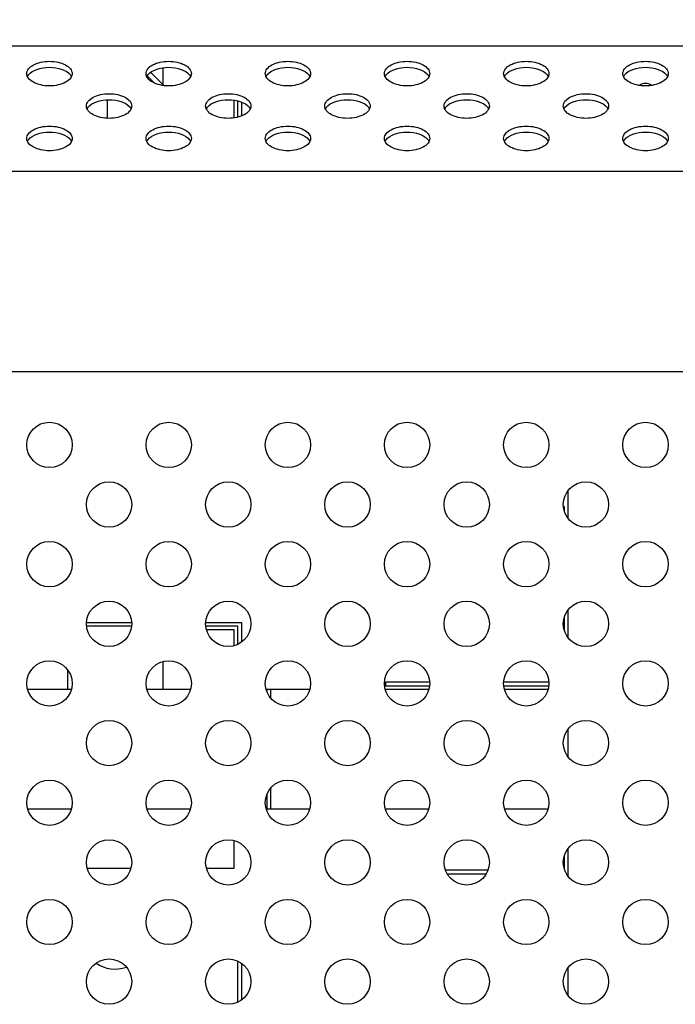
# Model space of a CAD drawing. Units: millimetres. Extents: x 0 to 1189, y 0 to 841.
# Drawn here: x 1005 to 1016, y 415 to 432 of the extents above; entities that cross this region are included whole.
import ezdxf

# ---------------------------------------------------------------- set-up
doc = ezdxf.new("R2010")
doc.units = ezdxf.units.MM
doc.header["$LTSCALE"] = 65.395
doc.layers.get('0').update_dxf_attribs({"linetype": 'CONTINUOUS'})
for name, color, linetype in [('3_ALL_AXES', 7, 'CONTINUOUS'), ('7_ALL_FEATURES', 7, 'CONTINUOUS'), ('DEF_DRAFT_DIM', 7, 'CONTINUOUS')]:
    doc.layers.add(name, color=color, linetype=linetype)
doc.styles.get("Standard").update_dxf_attribs({"font": 'txt', "width": 0.8})
doc.dimstyles.new('DIMSTYLE_2', dxfattribs={"dimtxt": 10, "dimasz": 3, "dimexe": 0.8, "dimexo": 0.2, "dimgap": 2.5, "dimtad": 1, "dimlfac": 5, "dimdsep": 46, "dimtxsty": 'Standard', "dimblk": 'OPEN', "dimblk1": 'OPEN', "dimblk2": 'OPEN', "dimcen": 0.09, "dimadec": 0, "dimazin": 0, "dimtp": 0.8, "dimtm": 0.8, "dimtfac": 1, "dimtofl": 0, "dimtmove": 0, "dimatfit": 3, "dimldrblk": 'OPEN', "dimfxl": 1, "dimtolj": 1, "dimarcsym": 0})

# ---------------------------------------------------------------- blocks, each defined once
blk = doc.blocks.new('_OPEN')
at = {"color": 0, "linetype": 'ByBlock'}
for p, q in [((0, 0), (-1, 0.1167)), ((-1, -0.1167), (0, 0)), ((-1, 0), (0, 0))]:
    blk.add_line(p, q, dxfattribs=at)
blk = doc.blocks.new('*D14')
at = {"layer": 'DEF_DRAFT_DIM', "color": 1, "linetype": 'Continuous'}
for p, q in [((961.43, 421.463), (961.43, 469.819)), ((1117.26, 439.697), (1117.26, 469.819)), ((961.43, 469.019), (1039.345, 469.019)), ((1117.26, 469.019), (1039.345, 469.019))]:
    blk.add_line(p, q, dxfattribs=at)
at = {"layer": 'DEF_DRAFT_DIM', "color": 1, "linetype": 'Continuous', "xscale": 3, "yscale": 3, "zscale": 3, "rotation": 180}
blk.add_blockref('_OPEN', (961.43, 469.019), dxfattribs=at)
at = {"layer": 'DEF_DRAFT_DIM', "color": 1, "linetype": 'Continuous', "xscale": 3, "yscale": 3, "zscale": 3}
blk.add_blockref('_OPEN', (1117.26, 469.019), dxfattribs=at)

msp = doc.modelspace()

# ---------------------------------------------------------------- linework, layer by layer
at = {"color": 7, "linetype": 'Continuous'}
for p, q in [((1007.3499, 430.8862), (1007.1259, 431.1101)), ((1007.3303, 431.1859), (1007.3303, 430.9057)), ((1007.1993, 430.9236), (1007.0707, 431.0522)), ((1006.4047, 430.3386), (1006.4047, 430.649)), ((1008.5303, 430.345), (1008.5303, 430.6426)), ((1008.5903, 430.3573), (1008.5903, 430.6303)), ((1008.6503, 430.6114), (1008.6503, 430.3763)), ((1014.1247, 424.0878), (1014.1247, 423.6374)), ((1014.0703, 423.8226), (1014.0529, 423.8226)), ((1014.0703, 423.7434), (1014.0703, 423.8226)), ((1014.0703, 421.7434), (1014.0703, 421.9817)), ((1014.1247, 422.0878), (1014.1247, 421.6374)), ((1006.0516, 421.8826), (1006.809, 421.8826)), ((1006.8077, 421.8226), (1006.0529, 421.8226)), ((1008.0516, 421.8826), (1008.6503, 421.8826)), ((1008.5903, 421.8226), (1008.0529, 421.8226)), ((1008.5903, 421.5187), (1008.5903, 421.8226)), ((1008.6503, 421.8826), (1008.6503, 421.5535)), ((1008.5303, 421.7626), (1008.0638, 421.7626)), ((1008.5303, 421.4961), (1008.5303, 421.7626)), ((1007.3303, 421.2291), (1007.3303, 420.7626)), ((1005.7303, 421.0956), (1005.7303, 420.7626)), ((1011.809, 420.8826), (1011.0703, 420.8826)), ((1011.0703, 420.8826), (1011.0703, 420.8226)), ((1011.0703, 420.8226), (1011.8077, 420.8226)), ((1013.809, 420.8826), (1013.0516, 420.8826)), ((1013.0529, 420.8226), (1013.8077, 420.8226)), ((1005.7968, 420.7626), (1005.0638, 420.7626)), ((1007.7968, 420.7626), (1007.0638, 420.7626)), ((1009.7968, 420.7626), (1009.0638, 420.7626)), ((1009.0803, 420.715), (1009.0803, 420.7626)), ((1009.1403, 420.7626), (1009.1403, 420.6182)), ((1011.7968, 420.7626), (1011.0638, 420.7626)), ((1013.7968, 420.7626), (1013.0638, 420.7626)), ((1014.1247, 420.0878), (1014.1247, 419.6374)), ((1009.0803, 418.7626), (1009.0803, 419.0102)), ((1009.1403, 419.107), (1009.1403, 418.7626)), ((1005.0638, 418.7626), (1005.7968, 418.7626)), ((1007.0638, 418.7626), (1007.7968, 418.7626)), ((1009.0638, 418.7626), (1009.7968, 418.7626)), ((1011.0638, 418.7626), (1011.7968, 418.7626)), ((1013.0638, 418.7626), (1013.7968, 418.7626)), ((1008.5303, 417.7626), (1008.5303, 418.2291)), ((1014.1247, 418.0878), (1014.1247, 417.6374)), ((1014.0703, 417.7434), (1014.0703, 417.9817)), ((1006.0638, 417.7626), (1006.7968, 417.7626)), ((1008.0638, 417.7626), (1008.5303, 417.7626)), ((1012.7866, 417.7326), (1012.074, 417.7326)), ((1012.1012, 417.6726), (1012.7594, 417.6726)), ((1008.5903, 415.5187), (1008.5903, 416.2065)), ((1008.6503, 416.1716), (1008.6503, 415.5535)), ((1014.1247, 416.0878), (1014.1247, 415.6374))]:
    msp.add_line(p, q, dxfattribs=at)
for centre, radius, start, end in [((1015.4303, 430.7626), 0.16, 51.76725, 128.23275), ((1006.5303, 416.6126), 0.54, 234.22135, 290.59183)]:
    msp.add_arc(centre, radius, start, end, dxfattribs=at)
at = {"layer": '3_ALL_AXES', "color": 7, "linetype": 'Continuous'}
for centre in [(1005.4303, 424.8626), (1007.4303, 424.8626), (1009.4303, 424.8626), (1011.4303, 424.8626), (1013.4303, 424.8626), (1015.4303, 424.8626), (1006.4303, 423.8626), (1008.4303, 423.8626), (1010.4303, 423.8626), (1012.4303, 423.8626), (1014.4303, 423.8626), (1005.4303, 422.8626), (1007.4303, 422.8626), (1009.4303, 422.8626), (1011.4303, 422.8626), (1013.4303, 422.8626), (1015.4303, 422.8626), (1006.4303, 421.8626), (1008.4303, 421.8626), (1010.4303, 421.8626), (1012.4303, 421.8626), (1014.4303, 421.8626), (1005.4303, 420.8626), (1007.4303, 420.8626), (1009.4303, 420.8626), (1011.4303, 420.8626), (1013.4303, 420.8626), (1015.4303, 420.8626), (1006.4303, 419.8626), (1008.4303, 419.8626), (1010.4303, 419.8626), (1012.4303, 419.8626), (1014.4303, 419.8626), (1005.4303, 418.8626), (1007.4303, 418.8626), (1009.4303, 418.8626), (1011.4303, 418.8626), (1013.4303, 418.8626), (1015.4303, 418.8626), (1006.4303, 417.8626), (1008.4303, 417.8626), (1010.4303, 417.8626), (1012.4303, 417.8626), (1014.4303, 417.8626), (1005.4303, 416.8626), (1007.4303, 416.8626), (1009.4303, 416.8626), (1011.4303, 416.8626), (1013.4303, 416.8626), (1015.4303, 416.8626), (1006.4303, 415.8626), (1008.4303, 415.8626), (1010.4303, 415.8626), (1012.4303, 415.8626), (1014.4303, 415.8626)]:
    msp.add_circle(centre, 0.38, dxfattribs=at)
for points, knots in [([(1005.0503, 431.0875), (1005.0503, 431.1156), (1005.0773, 431.1788), (1005.1666, 431.2428), (1005.2887, 431.2846), (1005.4303, 431.299), (1005.5719, 431.2846), (1005.694, 431.2428), (1005.7833, 431.1788), (1005.8103, 431.1156), (1005.8103, 431.0875)], [0, 0, 0, 0, 0.0899478, 0.2034435, 0.3436446, 0.5, 0.6563554, 0.7965565, 0.9100522, 1, 1, 1, 1]), ([(1007.0503, 431.0875), (1007.0503, 431.1156), (1007.0773, 431.1788), (1007.1666, 431.2428), (1007.2887, 431.2846), (1007.4303, 431.299), (1007.5719, 431.2846), (1007.694, 431.2428), (1007.7833, 431.1788), (1007.8103, 431.1156), (1007.8103, 431.0875)], [0, 0, 0, 0, 0.0899478, 0.2034435, 0.3436446, 0.5, 0.6563554, 0.7965565, 0.9100522, 1, 1, 1, 1]), ([(1009.0503, 431.0875), (1009.0503, 431.1156), (1009.0773, 431.1788), (1009.1666, 431.2428), (1009.2887, 431.2846), (1009.4303, 431.299), (1009.5719, 431.2846), (1009.694, 431.2428), (1009.7833, 431.1788), (1009.8103, 431.1156), (1009.8103, 431.0875)], [0, 0, 0, 0, 0.0899478, 0.2034435, 0.3436446, 0.5, 0.6563554, 0.7965565, 0.9100522, 1, 1, 1, 1]), ([(1011.0503, 431.0875), (1011.0503, 431.1156), (1011.0773, 431.1788), (1011.1666, 431.2428), (1011.2887, 431.2846), (1011.4303, 431.299), (1011.5719, 431.2846), (1011.694, 431.2428), (1011.7833, 431.1788), (1011.8103, 431.1156), (1011.8103, 431.0875)], [0, 0, 0, 0, 0.0899478, 0.2034435, 0.3436446, 0.5, 0.6563554, 0.7965565, 0.9100522, 1, 1, 1, 1]), ([(1013.0503, 431.0875), (1013.0503, 431.1156), (1013.0773, 431.1788), (1013.1666, 431.2428), (1013.2887, 431.2846), (1013.4303, 431.299), (1013.5719, 431.2846), (1013.694, 431.2428), (1013.7833, 431.1788), (1013.8103, 431.1156), (1013.8103, 431.0875)], [0, 0, 0, 0, 0.0899478, 0.2034435, 0.3436446, 0.5, 0.6563554, 0.7965565, 0.9100522, 1, 1, 1, 1]), ([(1015.0503, 431.0875), (1015.0503, 431.1156), (1015.0773, 431.1788), (1015.1666, 431.2428), (1015.2887, 431.2846), (1015.4303, 431.299), (1015.5719, 431.2846), (1015.694, 431.2428), (1015.7833, 431.1788), (1015.8103, 431.1156), (1015.8103, 431.0875)], [0, 0, 0, 0, 0.0899478, 0.2034435, 0.3436446, 0.5, 0.6563554, 0.7965565, 0.9100522, 1, 1, 1, 1]), ([(1005.8103, 431.0875), (1005.8103, 431.0595), (1005.7833, 430.9962), (1005.694, 430.9323), (1005.5719, 430.8905), (1005.4303, 430.8761), (1005.2887, 430.8905), (1005.1666, 430.9323), (1005.0773, 430.9962), (1005.0503, 431.0595), (1005.0503, 431.0875)], [0, 0, 0, 0, 0.0899478, 0.2034435, 0.3436446, 0.5, 0.6563554, 0.7965565, 0.9100522, 1, 1, 1, 1]), ([(1005.0792, 431.0658), (1005.1132, 431.1103), (1005.2319, 431.1755), (1005.4303, 431.2032), (1005.6287, 431.1755), (1005.7475, 431.1103), (1005.7814, 431.0658)], [0, 0, 0, 0, 0.219808, 0.5, 0.780192, 1, 1, 1, 1]), ([(1007.8103, 431.0875), (1007.8103, 431.0595), (1007.7833, 430.9962), (1007.694, 430.9323), (1007.5719, 430.8905), (1007.4303, 430.8761), (1007.2887, 430.8905), (1007.1666, 430.9323), (1007.0773, 430.9962), (1007.0503, 431.0595), (1007.0503, 431.0875)], [0, 0, 0, 0, 0.0899478, 0.2034435, 0.3436446, 0.5, 0.6563554, 0.7965565, 0.9100522, 1, 1, 1, 1]), ([(1007.0792, 431.0658), (1007.1132, 431.1103), (1007.2319, 431.1755), (1007.4303, 431.2032), (1007.6287, 431.1755), (1007.7475, 431.1103), (1007.7814, 431.0658)], [0, 0, 0, 0, 0.219808, 0.5, 0.780192, 1, 1, 1, 1]), ([(1009.8103, 431.0875), (1009.8103, 431.0595), (1009.7833, 430.9962), (1009.694, 430.9323), (1009.5719, 430.8905), (1009.4303, 430.8761), (1009.2887, 430.8905), (1009.1666, 430.9323), (1009.0773, 430.9962), (1009.0503, 431.0595), (1009.0503, 431.0875)], [0, 0, 0, 0, 0.0899478, 0.2034435, 0.3436446, 0.5, 0.6563554, 0.7965565, 0.9100522, 1, 1, 1, 1]), ([(1009.0792, 431.0658), (1009.1132, 431.1103), (1009.2319, 431.1755), (1009.4303, 431.2032), (1009.6287, 431.1755), (1009.7475, 431.1103), (1009.7814, 431.0658)], [0, 0, 0, 0, 0.219808, 0.5, 0.780192, 1, 1, 1, 1]), ([(1011.8103, 431.0875), (1011.8103, 431.0595), (1011.7833, 430.9962), (1011.694, 430.9323), (1011.5719, 430.8905), (1011.4303, 430.8761), (1011.2887, 430.8905), (1011.1666, 430.9323), (1011.0773, 430.9962), (1011.0503, 431.0595), (1011.0503, 431.0875)], [0, 0, 0, 0, 0.0899478, 0.2034435, 0.3436446, 0.5, 0.6563554, 0.7965565, 0.9100522, 1, 1, 1, 1]), ([(1011.0792, 431.0658), (1011.1132, 431.1103), (1011.2319, 431.1755), (1011.4303, 431.2032), (1011.6287, 431.1755), (1011.7475, 431.1103), (1011.7814, 431.0658)], [0, 0, 0, 0, 0.219808, 0.5, 0.780192, 1, 1, 1, 1]), ([(1013.8103, 431.0875), (1013.8103, 431.0595), (1013.7833, 430.9962), (1013.694, 430.9323), (1013.5719, 430.8905), (1013.4303, 430.8761), (1013.2887, 430.8905), (1013.1666, 430.9323), (1013.0773, 430.9962), (1013.0503, 431.0595), (1013.0503, 431.0875)], [0, 0, 0, 0, 0.0899478, 0.2034435, 0.3436446, 0.5, 0.6563554, 0.7965565, 0.9100522, 1, 1, 1, 1]), ([(1013.0792, 431.0658), (1013.1132, 431.1103), (1013.2319, 431.1755), (1013.4303, 431.2032), (1013.6287, 431.1755), (1013.7475, 431.1103), (1013.7814, 431.0658)], [0, 0, 0, 0, 0.219808, 0.5, 0.780192, 1, 1, 1, 1]), ([(1015.8103, 431.0875), (1015.8103, 431.0595), (1015.7833, 430.9962), (1015.694, 430.9323), (1015.5719, 430.8905), (1015.4303, 430.8761), (1015.2887, 430.8905), (1015.1666, 430.9323), (1015.0773, 430.9962), (1015.0503, 431.0595), (1015.0503, 431.0875)], [0, 0, 0, 0, 0.0899478, 0.2034435, 0.3436446, 0.5, 0.6563554, 0.7965565, 0.9100522, 1, 1, 1, 1]), ([(1015.0792, 431.0658), (1015.1132, 431.1103), (1015.2319, 431.1755), (1015.4303, 431.2032), (1015.6287, 431.1755), (1015.7475, 431.1103), (1015.7814, 431.0658)], [0, 0, 0, 0, 0.219808, 0.5, 0.780192, 1, 1, 1, 1]), ([(1006.0503, 430.5442), (1006.0503, 430.5722), (1006.0773, 430.6355), (1006.1666, 430.6994), (1006.2887, 430.7412), (1006.4303, 430.7556), (1006.5719, 430.7412), (1006.694, 430.6994), (1006.7833, 430.6355), (1006.8103, 430.5722), (1006.8103, 430.5442)], [0, 0, 0, 0, 0.0899478, 0.2034435, 0.3436446, 0.5, 0.6563554, 0.7965565, 0.9100522, 1, 1, 1, 1]), ([(1008.0503, 430.5442), (1008.0503, 430.5722), (1008.0773, 430.6355), (1008.1666, 430.6994), (1008.2887, 430.7412), (1008.4303, 430.7556), (1008.5719, 430.7412), (1008.694, 430.6994), (1008.7833, 430.6355), (1008.8103, 430.5722), (1008.8103, 430.5442)], [0, 0, 0, 0, 0.0899478, 0.2034435, 0.3436446, 0.5, 0.6563554, 0.7965565, 0.9100522, 1, 1, 1, 1]), ([(1010.0503, 430.5442), (1010.0503, 430.5722), (1010.0773, 430.6355), (1010.1666, 430.6994), (1010.2887, 430.7412), (1010.4303, 430.7556), (1010.5719, 430.7412), (1010.694, 430.6994), (1010.7833, 430.6355), (1010.8103, 430.5722), (1010.8103, 430.5442)], [0, 0, 0, 0, 0.0899478, 0.2034435, 0.3436446, 0.5, 0.6563554, 0.7965565, 0.9100522, 1, 1, 1, 1]), ([(1012.0503, 430.5442), (1012.0503, 430.5722), (1012.0773, 430.6355), (1012.1666, 430.6994), (1012.2887, 430.7412), (1012.4303, 430.7556), (1012.5719, 430.7412), (1012.694, 430.6994), (1012.7833, 430.6355), (1012.8103, 430.5722), (1012.8103, 430.5442)], [0, 0, 0, 0, 0.0899478, 0.2034435, 0.3436446, 0.5, 0.6563554, 0.7965565, 0.9100522, 1, 1, 1, 1]), ([(1014.0503, 430.5442), (1014.0503, 430.5722), (1014.0773, 430.6355), (1014.1666, 430.6994), (1014.2887, 430.7412), (1014.4303, 430.7556), (1014.5719, 430.7412), (1014.694, 430.6994), (1014.7833, 430.6355), (1014.8103, 430.5722), (1014.8103, 430.5442)], [0, 0, 0, 0, 0.0899478, 0.2034435, 0.3436446, 0.5, 0.6563554, 0.7965565, 0.9100522, 1, 1, 1, 1]), ([(1006.0792, 430.5225), (1006.1132, 430.5669), (1006.2319, 430.6322), (1006.4303, 430.6599), (1006.6287, 430.6322), (1006.7475, 430.5669), (1006.7814, 430.5225)], [0, 0, 0, 0, 0.219808, 0.5, 0.780192, 1, 1, 1, 1]), ([(1008.0792, 430.5225), (1008.1132, 430.5669), (1008.2319, 430.6322), (1008.4303, 430.6599), (1008.6287, 430.6322), (1008.7475, 430.5669), (1008.7814, 430.5225)], [0, 0, 0, 0, 0.219808, 0.5, 0.780192, 1, 1, 1, 1]), ([(1010.0792, 430.5225), (1010.1132, 430.5669), (1010.2319, 430.6322), (1010.4303, 430.6599), (1010.6287, 430.6322), (1010.7475, 430.5669), (1010.7814, 430.5225)], [0, 0, 0, 0, 0.219808, 0.5, 0.780192, 1, 1, 1, 1]), ([(1012.0792, 430.5225), (1012.1132, 430.5669), (1012.2319, 430.6322), (1012.4303, 430.6599), (1012.6287, 430.6322), (1012.7475, 430.5669), (1012.7814, 430.5225)], [0, 0, 0, 0, 0.219808, 0.5, 0.780192, 1, 1, 1, 1]), ([(1014.0792, 430.5225), (1014.1132, 430.5669), (1014.2319, 430.6322), (1014.4303, 430.6599), (1014.6287, 430.6322), (1014.7475, 430.5669), (1014.7814, 430.5225)], [0, 0, 0, 0, 0.219808, 0.5, 0.780192, 1, 1, 1, 1]), ([(1006.8103, 430.5442), (1006.8103, 430.5161), (1006.7833, 430.4529), (1006.694, 430.3889), (1006.5719, 430.3471), (1006.4303, 430.3327), (1006.2887, 430.3471), (1006.1666, 430.3889), (1006.0773, 430.4529), (1006.0503, 430.5161), (1006.0503, 430.5442)], [0, 0, 0, 0, 0.0899478, 0.2034435, 0.3436446, 0.5, 0.6563554, 0.7965565, 0.9100522, 1, 1, 1, 1]), ([(1008.8103, 430.5442), (1008.8103, 430.5161), (1008.7833, 430.4529), (1008.694, 430.3889), (1008.5719, 430.3471), (1008.4303, 430.3327), (1008.2887, 430.3471), (1008.1666, 430.3889), (1008.0773, 430.4529), (1008.0503, 430.5161), (1008.0503, 430.5442)], [0, 0, 0, 0, 0.0899478, 0.2034435, 0.3436446, 0.5, 0.6563554, 0.7965565, 0.9100522, 1, 1, 1, 1]), ([(1010.8103, 430.5442), (1010.8103, 430.5161), (1010.7833, 430.4529), (1010.694, 430.3889), (1010.5719, 430.3471), (1010.4303, 430.3327), (1010.2887, 430.3471), (1010.1666, 430.3889), (1010.0773, 430.4529), (1010.0503, 430.5161), (1010.0503, 430.5442)], [0, 0, 0, 0, 0.0899478, 0.2034435, 0.3436446, 0.5, 0.6563554, 0.7965565, 0.9100522, 1, 1, 1, 1]), ([(1012.8103, 430.5442), (1012.8103, 430.5161), (1012.7833, 430.4529), (1012.694, 430.3889), (1012.5719, 430.3471), (1012.4303, 430.3327), (1012.2887, 430.3471), (1012.1666, 430.3889), (1012.0773, 430.4529), (1012.0503, 430.5161), (1012.0503, 430.5442)], [0, 0, 0, 0, 0.0899478, 0.2034435, 0.3436446, 0.5, 0.6563554, 0.7965565, 0.9100522, 1, 1, 1, 1]), ([(1014.8103, 430.5442), (1014.8103, 430.5161), (1014.7833, 430.4529), (1014.694, 430.3889), (1014.5719, 430.3471), (1014.4303, 430.3327), (1014.2887, 430.3471), (1014.1666, 430.3889), (1014.0773, 430.4529), (1014.0503, 430.5161), (1014.0503, 430.5442)], [0, 0, 0, 0, 0.0899478, 0.2034435, 0.3436446, 0.5, 0.6563554, 0.7965565, 0.9100522, 1, 1, 1, 1]), ([(1005.0503, 430.0008), (1005.0503, 430.0289), (1005.0773, 430.0921), (1005.1666, 430.156), (1005.2887, 430.1979), (1005.4303, 430.2123), (1005.5719, 430.1979), (1005.694, 430.156), (1005.7833, 430.0921), (1005.8103, 430.0289), (1005.8103, 430.0008)], [0, 0, 0, 0, 0.0899478, 0.2034435, 0.3436446, 0.5, 0.6563554, 0.7965565, 0.9100522, 1, 1, 1, 1]), ([(1005.0792, 429.9791), (1005.1132, 430.0236), (1005.2319, 430.0888), (1005.4303, 430.1165), (1005.6287, 430.0888), (1005.7475, 430.0236), (1005.7814, 429.9791)], [0, 0, 0, 0, 0.219808, 0.5, 0.780192, 1, 1, 1, 1]), ([(1007.0503, 430.0008), (1007.0503, 430.0289), (1007.0773, 430.0921), (1007.1666, 430.156), (1007.2887, 430.1979), (1007.4303, 430.2123), (1007.5719, 430.1979), (1007.694, 430.156), (1007.7833, 430.0921), (1007.8103, 430.0289), (1007.8103, 430.0008)], [0, 0, 0, 0, 0.0899478, 0.2034435, 0.3436446, 0.5, 0.6563554, 0.7965565, 0.9100522, 1, 1, 1, 1]), ([(1007.0792, 429.9791), (1007.1132, 430.0236), (1007.2319, 430.0888), (1007.4303, 430.1165), (1007.6287, 430.0888), (1007.7475, 430.0236), (1007.7814, 429.9791)], [0, 0, 0, 0, 0.219808, 0.5, 0.780192, 1, 1, 1, 1]), ([(1009.0503, 430.0008), (1009.0503, 430.0289), (1009.0773, 430.0921), (1009.1666, 430.156), (1009.2887, 430.1979), (1009.4303, 430.2123), (1009.5719, 430.1979), (1009.694, 430.156), (1009.7833, 430.0921), (1009.8103, 430.0289), (1009.8103, 430.0008)], [0, 0, 0, 0, 0.0899478, 0.2034435, 0.3436446, 0.5, 0.6563554, 0.7965565, 0.9100522, 1, 1, 1, 1]), ([(1009.0792, 429.9791), (1009.1132, 430.0236), (1009.2319, 430.0888), (1009.4303, 430.1165), (1009.6287, 430.0888), (1009.7475, 430.0236), (1009.7814, 429.9791)], [0, 0, 0, 0, 0.219808, 0.5, 0.780192, 1, 1, 1, 1]), ([(1011.0503, 430.0008), (1011.0503, 430.0289), (1011.0773, 430.0921), (1011.1666, 430.156), (1011.2887, 430.1979), (1011.4303, 430.2123), (1011.5719, 430.1979), (1011.694, 430.156), (1011.7833, 430.0921), (1011.8103, 430.0289), (1011.8103, 430.0008)], [0, 0, 0, 0, 0.0899478, 0.2034435, 0.3436446, 0.5, 0.6563554, 0.7965565, 0.9100522, 1, 1, 1, 1]), ([(1011.0792, 429.9791), (1011.1132, 430.0236), (1011.2319, 430.0888), (1011.4303, 430.1165), (1011.6287, 430.0888), (1011.7475, 430.0236), (1011.7814, 429.9791)], [0, 0, 0, 0, 0.219808, 0.5, 0.780192, 1, 1, 1, 1]), ([(1013.0503, 430.0008), (1013.0503, 430.0289), (1013.0773, 430.0921), (1013.1666, 430.156), (1013.2887, 430.1979), (1013.4303, 430.2123), (1013.5719, 430.1979), (1013.694, 430.156), (1013.7833, 430.0921), (1013.8103, 430.0289), (1013.8103, 430.0008)], [0, 0, 0, 0, 0.0899478, 0.2034435, 0.3436446, 0.5, 0.6563554, 0.7965565, 0.9100522, 1, 1, 1, 1]), ([(1013.0792, 429.9791), (1013.1132, 430.0236), (1013.2319, 430.0888), (1013.4303, 430.1165), (1013.6287, 430.0888), (1013.7475, 430.0236), (1013.7814, 429.9791)], [0, 0, 0, 0, 0.219808, 0.5, 0.780192, 1, 1, 1, 1]), ([(1015.0503, 430.0008), (1015.0503, 430.0289), (1015.0773, 430.0921), (1015.1666, 430.156), (1015.2887, 430.1979), (1015.4303, 430.2123), (1015.5719, 430.1979), (1015.694, 430.156), (1015.7833, 430.0921), (1015.8103, 430.0289), (1015.8103, 430.0008)], [0, 0, 0, 0, 0.0899478, 0.2034435, 0.3436446, 0.5, 0.6563554, 0.7965565, 0.9100522, 1, 1, 1, 1]), ([(1015.0792, 429.9791), (1015.1132, 430.0236), (1015.2319, 430.0888), (1015.4303, 430.1165), (1015.6287, 430.0888), (1015.7475, 430.0236), (1015.7814, 429.9791)], [0, 0, 0, 0, 0.219808, 0.5, 0.780192, 1, 1, 1, 1]), ([(1005.8103, 430.0008), (1005.8103, 429.9728), (1005.7833, 429.9095), (1005.694, 429.8456), (1005.5719, 429.8037), (1005.4303, 429.7894), (1005.2887, 429.8037), (1005.1666, 429.8456), (1005.0773, 429.9095), (1005.0503, 429.9728), (1005.0503, 430.0008)], [0, 0, 0, 0, 0.0899478, 0.2034435, 0.3436446, 0.5, 0.6563554, 0.7965565, 0.9100522, 1, 1, 1, 1]), ([(1007.8103, 430.0008), (1007.8103, 429.9728), (1007.7833, 429.9095), (1007.694, 429.8456), (1007.5719, 429.8037), (1007.4303, 429.7894), (1007.2887, 429.8037), (1007.1666, 429.8456), (1007.0773, 429.9095), (1007.0503, 429.9728), (1007.0503, 430.0008)], [0, 0, 0, 0, 0.0899478, 0.2034435, 0.3436446, 0.5, 0.6563554, 0.7965565, 0.9100522, 1, 1, 1, 1]), ([(1009.8103, 430.0008), (1009.8103, 429.9728), (1009.7833, 429.9095), (1009.694, 429.8456), (1009.5719, 429.8037), (1009.4303, 429.7894), (1009.2887, 429.8037), (1009.1666, 429.8456), (1009.0773, 429.9095), (1009.0503, 429.9728), (1009.0503, 430.0008)], [0, 0, 0, 0, 0.0899478, 0.2034435, 0.3436446, 0.5, 0.6563554, 0.7965565, 0.9100522, 1, 1, 1, 1]), ([(1011.8103, 430.0008), (1011.8103, 429.9728), (1011.7833, 429.9095), (1011.694, 429.8456), (1011.5719, 429.8037), (1011.4303, 429.7894), (1011.2887, 429.8037), (1011.1666, 429.8456), (1011.0773, 429.9095), (1011.0503, 429.9728), (1011.0503, 430.0008)], [0, 0, 0, 0, 0.0899478, 0.2034435, 0.3436446, 0.5, 0.6563554, 0.7965565, 0.9100522, 1, 1, 1, 1]), ([(1013.8103, 430.0008), (1013.8103, 429.9728), (1013.7833, 429.9095), (1013.694, 429.8456), (1013.5719, 429.8037), (1013.4303, 429.7894), (1013.2887, 429.8037), (1013.1666, 429.8456), (1013.0773, 429.9095), (1013.0503, 429.9728), (1013.0503, 430.0008)], [0, 0, 0, 0, 0.0899478, 0.2034435, 0.3436446, 0.5, 0.6563554, 0.7965565, 0.9100522, 1, 1, 1, 1]), ([(1015.8103, 430.0008), (1015.8103, 429.9728), (1015.7833, 429.9095), (1015.694, 429.8456), (1015.5719, 429.8037), (1015.4303, 429.7894), (1015.2887, 429.8037), (1015.1666, 429.8456), (1015.0773, 429.9095), (1015.0503, 429.9728), (1015.0503, 430.0008)], [0, 0, 0, 0, 0.0899478, 0.2034435, 0.3436446, 0.5, 0.6563554, 0.7965565, 0.9100522, 1, 1, 1, 1])]:
    msp.add_open_spline(points, degree=3, knots=knots, dxfattribs=at)
for points in [[(1005.0618, 431.0372), (1005.0665, 431.0473), (1005.0725, 431.0569), (1005.0792, 431.0658)], [(1005.7814, 431.0658), (1005.7882, 431.0569), (1005.7941, 431.0473), (1005.7988, 431.0372)], [(1007.0618, 431.0372), (1007.0665, 431.0473), (1007.0725, 431.0569), (1007.0792, 431.0658)], [(1007.7814, 431.0658), (1007.7882, 431.0569), (1007.7941, 431.0473), (1007.7988, 431.0372)], [(1009.0618, 431.0372), (1009.0665, 431.0473), (1009.0725, 431.0569), (1009.0792, 431.0658)], [(1009.7814, 431.0658), (1009.7882, 431.0569), (1009.7941, 431.0473), (1009.7988, 431.0372)], [(1011.0618, 431.0372), (1011.0665, 431.0473), (1011.0725, 431.0569), (1011.0792, 431.0658)], [(1011.7814, 431.0658), (1011.7882, 431.0569), (1011.7941, 431.0473), (1011.7988, 431.0372)], [(1013.0618, 431.0372), (1013.0665, 431.0473), (1013.0725, 431.0569), (1013.0792, 431.0658)], [(1013.7814, 431.0658), (1013.7882, 431.0569), (1013.7941, 431.0473), (1013.7988, 431.0372)], [(1015.0618, 431.0372), (1015.0665, 431.0473), (1015.0725, 431.0569), (1015.0792, 431.0658)], [(1015.7814, 431.0658), (1015.7882, 431.0569), (1015.7941, 431.0473), (1015.7988, 431.0372)], [(1006.0618, 430.4938), (1006.0665, 430.504), (1006.0725, 430.5136), (1006.0792, 430.5225)], [(1006.7814, 430.5225), (1006.7882, 430.5136), (1006.7941, 430.504), (1006.7988, 430.4938)], [(1008.0618, 430.4938), (1008.0665, 430.504), (1008.0725, 430.5136), (1008.0792, 430.5225)], [(1008.7814, 430.5225), (1008.7882, 430.5136), (1008.7941, 430.504), (1008.7988, 430.4938)], [(1010.0618, 430.4938), (1010.0665, 430.504), (1010.0725, 430.5136), (1010.0792, 430.5225)], [(1010.7814, 430.5225), (1010.7882, 430.5136), (1010.7941, 430.504), (1010.7988, 430.4938)], [(1012.0618, 430.4938), (1012.0665, 430.504), (1012.0725, 430.5136), (1012.0792, 430.5225)], [(1012.7814, 430.5225), (1012.7882, 430.5136), (1012.7941, 430.504), (1012.7988, 430.4938)], [(1014.0618, 430.4938), (1014.0665, 430.504), (1014.0725, 430.5136), (1014.0792, 430.5225)], [(1014.7814, 430.5225), (1014.7882, 430.5136), (1014.7941, 430.504), (1014.7988, 430.4938)], [(1005.0618, 429.9505), (1005.0665, 429.9606), (1005.0725, 429.9702), (1005.0792, 429.9791)], [(1005.7814, 429.9791), (1005.7882, 429.9702), (1005.7941, 429.9606), (1005.7988, 429.9505)], [(1007.0618, 429.9505), (1007.0665, 429.9606), (1007.0725, 429.9702), (1007.0792, 429.9791)], [(1007.7814, 429.9791), (1007.7882, 429.9702), (1007.7941, 429.9606), (1007.7988, 429.9505)], [(1009.0618, 429.9505), (1009.0665, 429.9606), (1009.0725, 429.9702), (1009.0792, 429.9791)], [(1009.7814, 429.9791), (1009.7882, 429.9702), (1009.7941, 429.9606), (1009.7988, 429.9505)], [(1011.0618, 429.9505), (1011.0665, 429.9606), (1011.0725, 429.9702), (1011.0792, 429.9791)], [(1011.7814, 429.9791), (1011.7882, 429.9702), (1011.7941, 429.9606), (1011.7988, 429.9505)], [(1013.0618, 429.9505), (1013.0665, 429.9606), (1013.0725, 429.9702), (1013.0792, 429.9791)], [(1013.7814, 429.9791), (1013.7882, 429.9702), (1013.7941, 429.9606), (1013.7988, 429.9505)], [(1015.0618, 429.9505), (1015.0665, 429.9606), (1015.0725, 429.9702), (1015.0792, 429.9791)], [(1015.7814, 429.9791), (1015.7882, 429.9702), (1015.7941, 429.9606), (1015.7988, 429.9505)]]:
    msp.add_open_spline(points, degree=3, dxfattribs=at)
at = {"layer": '7_ALL_FEATURES', "color": 7, "linetype": 'Continuous'}
for p, q in [((933.3762, 431.5532), (1050.9077, 431.5532)), ((1047.745, 429.4448), (755.1156, 429.4448)), ((1047.745, 426.0868), (755.1156, 426.0868))]:
    msp.add_line(p, q, dxfattribs=at)

# ---------------------------------------------------------------- dimensions: what is measured, and where the dimension line sits
at = {"layer": 'DEF_DRAFT_DIM', "color": 1, "linetype": 'Continuous'}
dim = msp.add_linear_dim(base=(1117.2603, 469.019), p1=(961.4303, 421.2626), p2=(1117.2603, 439.4967), dimstyle='DIMSTYLE_2', dxfattribs=at)
dim.commit()
dim.dimension.update_dxf_attribs({"geometry": '*D14', "text_midpoint": (1015.3453, 469.019), "dimtype": 160})

doc.saveas('drawing.dxf')
